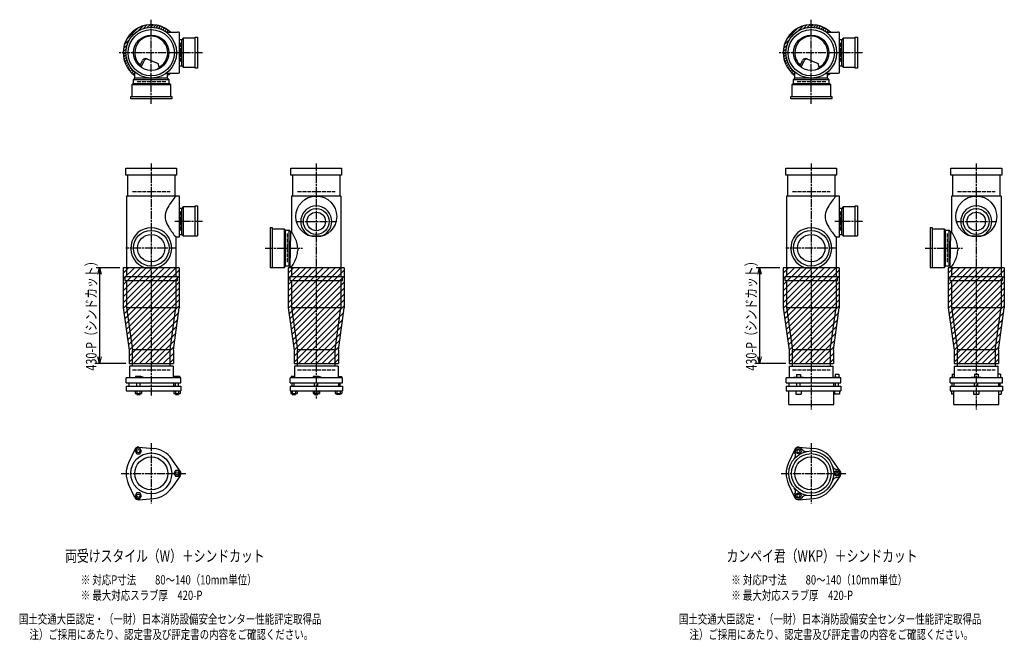
# Model space of a CAD drawing. Extents: x 0 to 13085, y -3822 to 772.
# Drawn here: x 10101 to 13085, y -1979 to -100 of the extents above; entities that cross this region are included whole.
import ezdxf

# ---------------------------------------------------------------- set-up
doc = ezdxf.new("R2010")
doc.units = 0
doc.header["$PDMODE"] = 35
doc.header["$PDSIZE"] = 2
doc.linetypes.add('ACAD_ISO02W100', pattern=[15, 12, -3])
doc.linetypes.add('ACAD_ISO08W100', pattern=[36, 24, -3, 6, -3])
doc.layers.get('0').update_dxf_attribs({"linetype": 'CONTINUOUS'})
for name, color, linetype in [('CENTER', 2, 'ACAD_ISO08W100'), ('DIM', 7, 'CONTINUOUS'), ('DOTS', 1, 'CONTINUOUS'), ('HIDDEN', 2, 'ACAD_ISO02W100'), ('OBJECT', 4, 'CONTINUOUS'), ('SLIM', 2, 'CONTINUOUS')]:
    doc.layers.add(name, color=color, linetype=linetype)
doc.styles.get("Standard").update_dxf_attribs({"font": 'simplex.shx', "width": 0.75, "bigfont": 'bigfont.shx'})

# ---------------------------------------------------------------- blocks, each defined once
blk = doc.blocks.new('_OPEN30')
at = {"color": 0, "linetype": 'BYBLOCK'}
for p, q in [((-1, 0.27), (0, 0)), ((0, 0), (-1, -0.27)), ((0, 0), (-1, 0))]:
    blk.add_line(p, q, dxfattribs=at)
blk = doc.blocks.new('*U9')
at = {"layer": 'DIM', "width": 0.75}
blk.add_text('430-P（シンドカット）', height=32, rotation=90, dxfattribs=at).set_placement((10334.1, -1162.7))
blk = doc.blocks.new('*U10')
at = {"layer": 'DIM', "width": 0.75}
blk.add_text('430-P（シンドカット）', height=32, rotation=90, dxfattribs=at).set_placement((12334.1, -1162.7))

msp = doc.modelspace()

# ---------------------------------------------------------------- linework, layer by layer
at = {"layer": 'CENTER'}
for p, q in [((10500, -295), (10500, -100)), ((12500, -295), (12500, -100)), ((10580, -200), (10400, -200)), ((10655, -200), (10580, -200)), ((12580, -200), (12400, -200)), ((12655, -200), (12580, -200)), ((10500, -355), (10500, -280)), ((12500, -355), (12500, -280)), ((10500, -535), (10500, -890)), ((11000, -535), (11000, -890)), ((12500, -535), (12500, -890)), ((13000, -535), (13000, -890)), ((10655, -711), (10571, -711)), ((10938, -711), (11062, -711)), ((12655, -711), (12571, -711)), ((12938, -711), (13062, -711)), ((10577, -792), (10423, -792)), ((10845, -792), (10958.7, -792)), ((12577, -792), (12423, -792)), ((12845, -792), (12958.7, -792)), ((10500, -890), (10500, -1239)), ((11000, -890), (11000, -1250)), ((12500, -890), (12500, -1280)), ((13000, -890), (13000, -1280)), ((10500, -1382.7), (10500, -1565.3)), ((12500, -1382.7), (12500, -1565.3)), ((10409, -1474), (10605, -1474)), ((12409, -1474), (12605, -1474))]:
    msp.add_line(p, q, dxfattribs=at)
at = {"layer": 'DIM'}
for p, q in [((10405, -851), (10333.1, -851)), ((12405, -851), (12333.1, -851)), ((10343.1, -871), (10343.1, -1121)), ((12343.1, -871), (12343.1, -1121)), ((10423, -1141), (10333.1, -1141)), ((12423, -1141), (12333.1, -1141))]:
    msp.add_line(p, q, dxfattribs=at)
at = {"layer": 'DOTS'}
for p in [(10500, -200), (12500, -200), (10500, -851), (11000, -851), (12500, -851), (13000, -851)]:
    msp.add_point(p, dxfattribs=at)
at = {"layer": 'HIDDEN'}
for p, q in [((10588, -170), (10588, -230)), ((12588, -170), (12588, -230)), ((10544.5, -288), (10455.5, -288)), ((12544.5, -288), (12455.5, -288)), ((10443, -620), (10557, -620)), ((10943, -620), (11057, -620)), ((12443, -620), (12557, -620)), ((12943, -620), (13057, -620)), ((10588, -681), (10588, -741)), ((12588, -681), (12588, -741)), ((10912, -747.5), (10912, -836.5)), ((12912, -747.5), (12912, -836.5)), ((10443, -1160), (10557, -1160)), ((10943, -1160), (11057, -1160)), ((12443, -1160), (12557, -1160)), ((12943, -1160), (13057, -1160))]:
    msp.add_line(p, q, dxfattribs=at)
at = {"layer": 'OBJECT'}
for p, q in [((10545.7, -138), (10580, -138)), ((10583, -138), (10580, -138)), ((10586, -259), (10586, -141)), ((12545.7, -138), (12580, -138)), ((12583, -138), (12580, -138)), ((12586, -259), (12586, -141)), ((10593, -160.5), (10586, -160.5)), ((10597, -156), (10593, -160.5)), ((10593, -239.5), (10593, -160.5)), ((10633, -156), (10597, -156)), ((10597, -156), (10597, -244)), ((10633, -153), (10640, -153)), ((10633, -247), (10633, -153)), ((10640, -153), (10640, -247)), ((12593, -160.5), (12586, -160.5)), ((12597, -156), (12593, -160.5)), ((12593, -239.5), (12593, -160.5)), ((12633, -156), (12597, -156)), ((12597, -156), (12597, -244)), ((12633, -153), (12640, -153)), ((12633, -247), (12633, -153)), ((12640, -153), (12640, -247)), ((10465.3, -240.7), (10473.9, -223.1)), ((10469.4, -243.9), (10479.9, -222.5)), ((10486.8, -218.2), (10520.7, -232.6)), ((10524.1, -243.8), (10520.7, -232.6)), ((12465.3, -240.7), (12473.9, -223.1)), ((12469.4, -243.9), (12479.9, -222.5)), ((12486.8, -218.2), (12520.7, -232.6)), ((12524.1, -243.8), (12520.7, -232.6)), ((10450.5, -277.5), (10450.5, -259)), ((10545.7, -262), (10580, -262)), ((10549.5, -277.5), (10549.5, -262)), ((10580, -262), (10583, -262)), ((10586, -239.5), (10593, -239.5)), ((10597, -244), (10593, -239.5)), ((10597, -244), (10633, -244)), ((10640, -247), (10633, -247)), ((12450.5, -277.5), (12450.5, -259)), ((12545.7, -262), (12580, -262)), ((12549.5, -277.5), (12549.5, -262)), ((12580, -262), (12583, -262)), ((12586, -239.5), (12593, -239.5)), ((12597, -244), (12593, -239.5)), ((12597, -244), (12633, -244)), ((12640, -247), (12633, -247)), ((10441, -297), (10445.5, -293)), ((10559, -297), (10441, -297)), ((10441, -297), (10441, -333)), ((10450.5, -277.5), (10445.5, -282.5)), ((10445.5, -282.5), (10445.5, -293)), ((10554.5, -282.5), (10445.5, -282.5)), ((10445.5, -293), (10554.5, -293)), ((10549.5, -277.5), (10450.5, -277.5)), ((10554.5, -282.5), (10549.5, -277.5)), ((10554.5, -293), (10554.5, -282.5)), ((10559, -297), (10554.5, -293)), ((10559, -333), (10559, -297)), ((12441, -297), (12445.5, -293)), ((12559, -297), (12441, -297)), ((12441, -297), (12441, -333)), ((12450.5, -277.5), (12445.5, -282.5)), ((12445.5, -282.5), (12445.5, -293)), ((12554.5, -282.5), (12445.5, -282.5)), ((12445.5, -293), (12554.5, -293)), ((12549.5, -277.5), (12450.5, -277.5)), ((12554.5, -282.5), (12549.5, -277.5)), ((12554.5, -293), (12554.5, -282.5)), ((12559, -297), (12554.5, -293)), ((12559, -333), (12559, -297)), ((10438, -340), (10438, -333)), ((10438, -333), (10562, -333)), ((10562, -340), (10438, -340)), ((10562, -333), (10562, -340)), ((12438, -340), (12438, -333)), ((12438, -333), (12562, -333)), ((12562, -340), (12438, -340)), ((12562, -333), (12562, -340)), ((10423, -571), (10423, -550)), ((10423, -550), (10577, -550)), ((10577, -550), (10577, -571)), ((10923, -571), (10923, -550)), ((10923, -550), (11077, -550)), ((11077, -550), (11077, -571)), ((12423, -571), (12423, -550)), ((12423, -550), (12577, -550)), ((12577, -550), (12577, -571)), ((12923, -571), (12923, -550)), ((12923, -550), (13077, -550)), ((13077, -550), (13077, -571)), ((10577, -571), (10423, -571)), ((10428, -571), (10428, -634)), ((10572, -634), (10572, -571)), ((11077, -571), (10923, -571)), ((10928, -571), (10928, -634)), ((11072, -634), (11072, -571)), ((12577, -571), (12423, -571)), ((12428, -571), (12428, -634)), ((12572, -634), (12572, -571)), ((13077, -571), (12923, -571)), ((12928, -571), (12928, -634)), ((13072, -634), (13072, -571)), ((10425, -634), (10425, -878)), ((10580, -634), (10425, -634)), ((10583, -634), (10580, -634)), ((10586, -755), (10586, -637)), ((10925, -634), (10925, -742.5)), ((11075, -634), (10925, -634)), ((11075, -634), (11075, -878)), ((12425, -634), (12425, -878)), ((12580, -634), (12425, -634)), ((12583, -634), (12580, -634)), ((12586, -755), (12586, -637)), ((12925, -634), (12925, -742.5)), ((13075, -634), (12925, -634)), ((13075, -634), (13075, -878)), ((10593, -671.5), (10586, -671.5)), ((10597, -667), (10593, -671.5)), ((10593, -750.5), (10593, -671.5)), ((10633, -667), (10597, -667)), ((10597, -667), (10597, -755)), ((10633, -664), (10640, -664)), ((10633, -755), (10633, -664)), ((10640, -664), (10640, -755)), ((12593, -671.5), (12586, -671.5)), ((12597, -667), (12593, -671.5)), ((12593, -750.5), (12593, -671.5)), ((12633, -667), (12597, -667)), ((12597, -667), (12597, -755)), ((12633, -664), (12640, -664)), ((12633, -755), (12633, -664)), ((12640, -664), (12640, -755)), ((10867, -730), (10860, -730)), ((10860, -730), (10860, -851)), ((10867, -851), (10867, -730)), ((10867, -733), (10903, -733)), ((10903, -733), (10903, -851)), ((10903, -733), (10907, -737.5)), ((10907, -737.5), (10917.5, -737.5)), ((10907, -846.5), (10907, -737.5)), ((10917.5, -846.5), (10917.5, -737.5)), ((10917.5, -737.5), (10922.5, -742.5)), ((10920.5, -848.5), (10922.5, -742.5)), ((10925, -742.5), (10922.5, -742.5)), ((12867, -730), (12860, -730)), ((12860, -730), (12860, -851)), ((12867, -851), (12867, -730)), ((12867, -733), (12903, -733)), ((12903, -733), (12903, -851)), ((12903, -733), (12907, -737.5)), ((12907, -737.5), (12917.5, -737.5)), ((12907, -846.5), (12907, -737.5)), ((12917.5, -846.5), (12917.5, -737.5)), ((12917.5, -737.5), (12922.5, -742.5)), ((12920.5, -848.5), (12922.5, -742.5)), ((12925, -742.5), (12922.5, -742.5)), ((10575, -758), (10575, -878)), ((10575, -758), (10580, -758)), ((10580, -758), (10583, -758)), ((10586, -750.5), (10593, -750.5)), ((10597, -755), (10593, -750.5)), ((10597, -755), (10640, -755)), ((10983.5, -755), (11016.5, -755)), ((12575, -758), (12575, -878)), ((12575, -758), (12580, -758)), ((12580, -758), (12583, -758)), ((12586, -750.5), (12593, -750.5)), ((12597, -755), (12593, -750.5)), ((12597, -755), (12640, -755)), ((12983.5, -755), (13016.5, -755)), ((10943.7, -792), (10943.7, -799)), ((12943.7, -792), (12943.7, -799)), ((10415, -851), (10415, -972.7)), ((10585, -851), (10415, -851)), ((10480.9, -851), (10519.1, -851)), ((10585, -851), (10585, -972.7)), ((10903, -851), (10860, -851)), ((10903, -851), (10907, -846.5)), ((10917.5, -846.5), (10907, -846.5)), ((10915, -851), (10915, -972.7)), ((11085, -851), (10915, -851)), ((10920.5, -848.5), (10917.5, -846.5)), ((10925, -848.5), (10920.5, -848.5)), ((10925, -848.5), (10925, -878)), ((11085, -851), (11085, -972.7)), ((12415, -851), (12415, -972.7)), ((12585, -851), (12415, -851)), ((12480.9, -851), (12519.1, -851)), ((12585, -851), (12585, -972.7)), ((12903, -851), (12860, -851)), ((12903, -851), (12907, -846.5)), ((12917.5, -846.5), (12907, -846.5)), ((12915, -851), (12915, -972.7)), ((13085, -851), (12915, -851)), ((12920.5, -848.5), (12917.5, -846.5)), ((12925, -848.5), (12920.5, -848.5)), ((12925, -848.5), (12925, -878)), ((13085, -851), (13085, -972.7)), ((10420, -878), (10580, -878)), ((10420, -878), (10420, -890)), ((10420, -890), (10580, -890)), ((10425, -890), (10425, -972)), ((10575, -890), (10575, -972)), ((10580, -890), (10580, -878)), ((10920, -878), (11080, -878)), ((10920, -878), (10920, -890)), ((10920, -890), (11080, -890)), ((10925, -890), (10925, -972)), ((11075, -890), (11075, -972)), ((11080, -890), (11080, -878)), ((12420, -878), (12580, -878)), ((12420, -878), (12420, -890)), ((12420, -890), (12580, -890)), ((12425, -890), (12425, -972)), ((12575, -890), (12575, -972)), ((12580, -890), (12580, -878)), ((12920, -878), (13080, -878)), ((12920, -878), (12920, -890)), ((12920, -890), (13080, -890)), ((12925, -890), (12925, -972)), ((13075, -890), (13075, -972)), ((13080, -890), (13080, -878)), ((10415, -972.7), (10433, -1100.7)), ((10425, -972), (10575, -972)), ((10425, -972), (10443, -1100)), ((10557, -1100), (10575, -972)), ((10567, -1100.7), (10585, -972.7)), ((10915, -972.7), (10933, -1100.7)), ((10925, -972), (11075, -972)), ((10925, -972), (10943, -1100)), ((11057, -1100), (11075, -972)), ((11067, -1100.7), (11085, -972.7)), ((12415, -972.7), (12433, -1100.7)), ((12425, -972), (12575, -972)), ((12425, -972), (12443, -1100)), ((12557, -1100), (12575, -972)), ((12567, -1100.7), (12585, -972.7)), ((12915, -972.7), (12933, -1100.7)), ((12925, -972), (13075, -972)), ((12925, -972), (12943, -1100)), ((13057, -1100), (13075, -972)), ((13067, -1100.7), (13085, -972.7)), ((10433, -1100.7), (10433, -1141)), ((10443, -1149), (10443, -1100)), ((10557, -1100), (10443, -1100)), ((10557, -1149), (10557, -1100)), ((10567, -1100.7), (10567, -1141)), ((10933, -1100.7), (10933, -1141)), ((10943, -1149), (10943, -1100)), ((11057, -1100), (10943, -1100)), ((11057, -1149), (11057, -1100)), ((11067, -1100.7), (11067, -1141)), ((12433, -1100.7), (12433, -1141)), ((12443, -1149), (12443, -1100)), ((12557, -1100), (12443, -1100)), ((12557, -1100), (12557, -1149)), ((12567, -1100.7), (12567, -1141)), ((12933, -1100.7), (12933, -1141)), ((12943, -1149), (12943, -1100)), ((13057, -1100), (12943, -1100)), ((13057, -1100), (13057, -1149)), ((13067, -1100.7), (13067, -1141)), ((10433, -1141), (10567, -1141)), ((10566, -1149), (10434, -1149)), ((10434, -1149), (10434, -1185)), ((10566, -1149), (10566, -1185)), ((10933, -1141), (11067, -1141)), ((11066, -1149), (10934, -1149)), ((10934, -1149), (10934, -1185)), ((11066, -1149), (11066, -1185)), ((12433, -1141), (12567, -1141)), ((12434, -1149), (12566, -1149)), ((12434, -1185), (12434, -1149)), ((12566, -1185), (12566, -1149)), ((12933, -1141), (13067, -1141)), ((12934, -1149), (13066, -1149)), ((12934, -1185), (12934, -1149)), ((13066, -1185), (13066, -1149)), ((10590, -1185), (10424, -1185)), ((10424, -1200), (10424, -1185)), ((10468.5, -1180), (10452, -1180)), ((10452, -1180), (10452, -1185)), ((10476, -1183), (10468.5, -1180)), ((10476, -1185), (10476, -1183)), ((10569, -1180), (10569, -1185)), ((10587, -1180), (10569, -1180)), ((10587, -1180), (10587, -1185)), ((10590, -1200), (10590, -1185)), ((11079.5, -1185), (10920.5, -1185)), ((10920.5, -1200), (10920.5, -1185)), ((10923.5, -1180), (10923.5, -1185)), ((10934, -1180), (10923.5, -1180)), ((11007.5, -1180), (10991, -1180)), ((10991, -1180), (10991, -1185)), ((11015, -1183), (11007.5, -1180)), ((11015, -1185), (11015, -1183)), ((11066, -1180), (11076.5, -1180)), ((11076.5, -1180), (11076.5, -1185)), ((11079.5, -1200), (11079.5, -1185)), ((12590, -1185), (12424, -1185)), ((12424, -1200), (12424, -1185)), ((12446, -1185), (12446, -1182.7)), ((12446, -1182.7), (12476, -1182.7)), ((12454.8, -1174.7), (12467.2, -1174.7)), ((12454.8, -1174.7), (12454.8, -1182.7)), ((12467.2, -1174.7), (12467.2, -1182.7)), ((12476, -1185), (12476, -1182.7)), ((12569, -1183.2), (12569, -1185)), ((12587, -1183.2), (12569, -1183.2)), ((12572.2, -1173.5), (12583.7, -1173.5)), ((12572.2, -1173.5), (12572.2, -1183.2)), ((12583.7, -1173.5), (12583.7, -1183.2)), ((12587, -1183.2), (12587, -1185)), ((12590, -1200), (12590, -1185)), ((13079.5, -1185), (12920.5, -1185)), ((12920.5, -1200), (12920.5, -1185)), ((12923.5, -1183.2), (12923.5, -1185)), ((12934, -1183.2), (12923.5, -1183.2)), ((12926.7, -1173.5), (12934, -1173.5)), ((12926.7, -1173.5), (12926.7, -1183.2)), ((12985, -1183.2), (12985, -1185)), ((13015, -1183.2), (12985, -1183.2)), ((12994.2, -1173.5), (13005.8, -1173.5)), ((12994.2, -1173.5), (12994.2, -1183.2)), ((13005.8, -1173.5), (13005.8, -1183.2)), ((13015, -1183.2), (13015, -1185)), ((13073.3, -1173.5), (13066, -1173.5)), ((13066, -1183.2), (13076.5, -1183.2)), ((13073.3, -1173.5), (13073.3, -1183.2)), ((13076.5, -1183.2), (13076.5, -1185)), ((13079.5, -1200), (13079.5, -1185)), ((10424, -1200), (10590, -1200)), ((10424, -1210), (10424, -1224)), ((10424, -1210), (10590, -1210)), ((10432.5, -1200), (10432.5, -1210)), ((10456, -1210), (10456, -1200)), ((10466, -1210), (10466, -1200)), ((10567.5, -1200), (10567.5, -1210)), ((10573, -1210), (10573, -1200)), ((10583, -1210), (10583, -1200)), ((10590, -1210), (10590, -1224)), ((10920.5, -1200), (11079.5, -1200)), ((10920.5, -1210), (11079.5, -1210)), ((10920.5, -1210), (10920.5, -1224)), ((10927.5, -1210), (10927.5, -1200)), ((10932.5, -1200), (10932.5, -1210)), ((10995, -1210), (10995, -1200)), ((11005, -1210), (11005, -1200)), ((11067.5, -1200), (11067.5, -1210)), ((11072.5, -1210), (11072.5, -1200)), ((11079.5, -1210), (11079.5, -1224)), ((12424, -1200), (12590, -1200)), ((12424, -1210), (12424, -1224)), ((12424, -1210), (12590, -1210)), ((12432.5, -1200), (12432.5, -1210)), ((12456, -1210), (12456, -1200)), ((12466, -1210), (12466, -1200)), ((12567.5, -1200), (12567.5, -1210)), ((12573, -1210), (12573, -1200)), ((12583, -1210), (12583, -1200)), ((12590, -1210), (12590, -1224)), ((12920.5, -1200), (13079.5, -1200)), ((12920.5, -1210), (13079.5, -1210)), ((12920.5, -1210), (12920.5, -1224)), ((12927.5, -1210), (12927.5, -1200)), ((12932.5, -1200), (12932.5, -1210)), ((12932.5, -1200), (12932.5, -1210)), ((12995, -1210), (12995, -1200)), ((13005, -1210), (13005, -1200)), ((13067.5, -1200), (13067.5, -1210)), ((13067.5, -1200), (13067.5, -1210)), ((13072.5, -1210), (13072.5, -1200)), ((13079.5, -1210), (13079.5, -1224)), ((10424, -1224), (10590, -1224)), ((10451.2, -1224), (10451.2, -1232)), ((10451.2, -1232), (10470.8, -1232)), ((10456, -1232), (10456, -1235)), ((10456, -1235), (10466, -1235)), ((10456.1, -1224), (10456.1, -1232)), ((10465.9, -1224), (10465.9, -1232)), ((10466, -1235), (10466, -1232)), ((10470.8, -1224), (10470.8, -1232)), ((10568.2, -1224), (10568.2, -1232)), ((10568.2, -1232), (10587.8, -1232)), ((10573, -1232), (10573, -1235)), ((10573, -1235), (10583, -1235)), ((10573.1, -1224), (10573.1, -1232)), ((10582.9, -1224), (10582.9, -1232)), ((10583, -1235), (10583, -1232)), ((10587.8, -1224), (10587.8, -1232)), ((10920.5, -1224), (11079.5, -1224)), ((10922.6, -1224), (10922.6, -1232)), ((10922.6, -1232), (10942.3, -1232)), ((10927.5, -1224), (10927.5, -1232)), ((10927.5, -1232), (10927.5, -1235)), ((10927.5, -1235), (10937.5, -1235)), ((10937.4, -1224), (10937.4, -1232)), ((10937.5, -1235), (10937.5, -1232)), ((10942.3, -1224), (10942.3, -1232)), ((10990.2, -1224), (10990.2, -1232)), ((10990.2, -1232), (11009.8, -1232)), ((10995, -1232), (10995, -1235)), ((10995, -1235), (11005, -1235)), ((10995.1, -1224), (10995.1, -1232)), ((11004.9, -1224), (11004.9, -1232)), ((11005, -1235), (11005, -1232)), ((11009.8, -1224), (11009.8, -1232)), ((11057.7, -1224), (11057.7, -1232)), ((11057.7, -1232), (11077.4, -1232)), ((11062.5, -1235), (11062.5, -1232)), ((11072.5, -1235), (11062.5, -1235)), ((11062.6, -1224), (11062.6, -1232)), ((11072.5, -1224), (11072.5, -1232)), ((11072.5, -1232), (11072.5, -1235)), ((11077.4, -1224), (11077.4, -1232)), ((12424, -1224), (12590, -1224)), ((12432, -1265), (12432, -1224)), ((12453, -1224), (12453, -1234)), ((12453, -1234), (12469, -1234)), ((12469, -1224), (12469, -1234)), ((12568, -1265), (12568, -1224)), ((12570, -1224), (12570, -1234)), ((12586, -1234), (12570, -1234)), ((12586, -1224), (12586, -1234)), ((12920.5, -1224), (13079.5, -1224)), ((12924.5, -1224), (12924.5, -1234)), ((12932, -1234), (12924.5, -1234)), ((12932, -1265), (12932, -1224)), ((12992, -1224), (12992, -1234)), ((12992, -1234), (13008, -1234)), ((13008, -1224), (13008, -1234)), ((13068, -1265), (13068, -1224)), ((13068, -1234), (13075.5, -1234)), ((13075.5, -1224), (13075.5, -1234)), ((12432, -1265), (12568, -1265)), ((12932, -1265), (13068, -1265)), ((10450.1, -1401.4), (10431.2, -1441.7)), ((10462, -1394.5), (10506.4, -1398.3)), ((12450.1, -1401.4), (12431.2, -1441.7)), ((12462, -1394.5), (12506.4, -1398.3)), ((10587.8, -1467.1), (10562.4, -1430.6)), ((12587.8, -1467.1), (12562.4, -1430.6)), ((10587.8, -1480.9), (10562.4, -1517.4)), ((12587.8, -1480.9), (12562.4, -1517.4)), ((10450.1, -1546.6), (10431.2, -1506.3)), ((12450.1, -1546.6), (12431.2, -1506.3)), ((10462, -1553.5), (10506.4, -1549.7)), ((12462, -1553.5), (12506.4, -1549.7))]:
    msp.add_line(p, q, dxfattribs=at)
for centre, radius in [((10500, -200), 77), ((10500, -200), 70), ((10500, -200), 53.5), ((12500, -200), 77), ((12500, -200), 70), ((12500, -200), 53.5), ((11000, -696), 62), ((13000, -696), 62), ((11000, -711), 39), ((11000, -711), 28), ((13000, -711), 39), ((13000, -711), 28), ((10500, -792), 54), ((12500, -792), 54), ((10500, -792), 41.5), ((12500, -792), 41.5), ((10500, -1474), 62), ((10500, -1474), 50), ((12500, -1474), 68), ((12500, -1474), 60), ((12500, -1474), 50)]:
    msp.add_circle(centre, radius, dxfattribs=at)
for centre, radius, start, end in [((10500, -200), 85, 46.8371, 234.3838), ((12500, -200), 85, 46.8371, 234.3838), ((10583, -141), 3, 0, 90), ((12583, -141), 3, 0, 90), ((10500, -200), 50, 298.8199, 180), ((12500, -200), 50, 298.8199, 180), ((10500, -200), 50, 180, 228.5238), ((12500, -200), 50, 180, 228.5238), ((10482.9, -227.4), 10, 67.0668, 154.0147), ((10486.1, -225.6), 7, 67.0668, 154.0147), ((12482.9, -227.4), 10, 67.0668, 154.0147), ((12486.1, -225.6), 7, 67.0668, 154.0147), ((10476.6, -207.1), 60, 314.0702, 322.3394), ((10500, -200), 85, 305.6162, 313.1629), ((10583, -259), 3, 270, 0), ((12476.6, -207.1), 60, 314.0702, 322.3394), ((12500, -200), 85, 305.6162, 313.1629), ((12583, -259), 3, 270, 0), ((10700.7, -749.4), 170.6, 137.4413, 149.9195), ((10583, -637), 3, 0, 90), ((12700.7, -749.4), 170.6, 137.4413, 149.9195), ((12583, -637), 3, 0, 90), ((10585.8, -696), 43.6, 165.6885, 194.3115), ((10618.8, -705.9), 78.1, 147.4552, 164.6637), ((11000, -711), 47, 290.582, 249.418), ((12585.8, -696), 43.6, 165.6885, 194.3115), ((12618.8, -705.9), 78.1, 147.4552, 164.6637), ((13000, -711), 47, 290.582, 249.418), ((10618.8, -686.1), 78.1, 195.3363, 212.5448), ((12618.8, -686.1), 78.1, 195.3363, 212.5448), ((10500, -792), 62, 287.8966, 252.1034), ((10700.7, -642.6), 170.6, 210.0805, 222.5587), ((10835.1, -807.4), 110.9, 16.9596, 35.8366), ((12500, -792), 62, 287.8966, 252.1034), ((12700.7, -642.6), 170.6, 210.0805, 222.5587), ((12835.1, -807.4), 110.9, 16.9596, 35.8366), ((10583, -755), 3, 270, 0), ((10882.9, -792.3), 60.8, 0.2712, 16.4528), ((12583, -755), 3, 270, 0), ((12882.9, -792.3), 60.8, 0.2712, 16.4528), ((10882.9, -798.7), 60.8, 343.5472, 359.7288), ((12882.9, -798.7), 60.8, 343.5472, 359.7288), ((10835.1, -783.6), 110.9, 324.1634, 343.0404), ((12835.1, -783.6), 110.9, 324.1634, 343.0404), ((10461, -1406.5), 12, 85.1362, 154.8638), ((10500, -1474), 76, 34.8638, 85.1362), ((12461.2, -1406.9), 12, 32.1054, 207.8946), ((12461, -1406.5), 12, 85.1362, 154.8638), ((12484.1, -1392.5), 15, 212.1054, 281.0295), ((12500, -1474), 76, 34.8638, 85.1362), ((12437.4, -1419.5), 15, 318.9705, 27.8946), ((10500, -1474), 76, 154.8638, 205.1362), ((12500, -1474), 76, 154.8638, 205.1362), ((12578.5, -1447), 15, 198.9705, 267.8946), ((10578, -1474), 12, 325.1362, 34.8638), ((12578.5, -1501), 15, 92.1054, 161.0295), ((12577.5, -1474), 12, 272.1054, 87.8946), ((12578, -1474), 12, 325.1362, 34.8638), ((10500, -1474), 76, 274.8638, 325.1362), ((12437.4, -1528.5), 15, 332.1054, 41.0295), ((12500, -1474), 76, 274.8638, 325.1362), ((10461, -1541.5), 12, 205.1362, 274.8638), ((12461.2, -1541.1), 12, 152.1054, 327.8946), ((12461, -1541.5), 12, 205.1362, 274.8638), ((12484.1, -1555.5), 15, 78.9705, 147.8946)]:
    msp.add_arc(centre, radius, start, end, dxfattribs=at)
at = {"layer": 'SLIM', "linetype": 'CONTINUOUS'}
for p, q in [((10459.7, -134.4), (10475.5, -118.6)), ((10476.4, -126.7), (10487.1, -116)), ((10488.1, -123.9), (10497, -115.1)), ((10500, -121), (10505.8, -115.2)), ((10506.7, -123.3), (10513.9, -116.1)), ((10514.6, -124.4), (10521.3, -117.7)), ((12459.7, -134.4), (12475.5, -118.6)), ((12476.4, -126.7), (12487.1, -116)), ((12488.1, -123.9), (12497, -115.1)), ((12500, -121), (12505.8, -115.2)), ((12506.7, -123.3), (12513.9, -116.1)), ((12514.6, -124.4), (12521.3, -117.7)), ((10424.9, -160.3), (10460.3, -124.9)), ((10498, -123), (10500, -121)), ((10521.8, -126.2), (10528.2, -119.8)), ((10528.5, -128.5), (10534.6, -122.4)), ((10534.7, -131.3), (10540.6, -125.3)), ((10540.4, -134.5), (10546.2, -128.7)), ((10545.9, -138), (10551.5, -132.4)), ((10554.9, -138), (10556.4, -136.4)), ((12424.9, -160.3), (12460.3, -124.9)), ((12498, -123), (12500, -121)), ((12521.8, -126.2), (12528.2, -119.8)), ((12528.5, -128.5), (12534.6, -122.4)), ((12534.7, -131.3), (12540.6, -125.3)), ((12540.4, -134.5), (12546.2, -128.7)), ((12545.9, -138), (12551.5, -132.4)), ((12554.9, -138), (12556.4, -136.4)), ((10416, -187.1), (10426.7, -176.4)), ((10418.6, -175.5), (10434.4, -159.7)), ((12416, -187.1), (12426.7, -176.4)), ((12418.6, -175.5), (12434.4, -159.7)), ((10415.1, -197), (10416.1, -196)), ((10415.2, -205.8), (10421, -200)), ((10416.1, -196), (10423.9, -188.1)), ((10416.1, -213.9), (10423.3, -206.7)), ((10421, -200), (10423, -198)), ((12415.1, -197), (12416.1, -196)), ((12415.2, -205.8), (12421, -200)), ((12416.1, -196), (12423.9, -188.1)), ((12416.1, -213.9), (12423.3, -206.7)), ((12421, -200), (12423, -198)), ((10417.7, -221.3), (10419, -220)), ((10419, -220), (10424.4, -214.6)), ((10419.8, -228.2), (10426.2, -221.8)), ((10422.4, -234.6), (10425, -232)), ((10425, -232), (10428.5, -228.5)), ((10425.3, -240.6), (10431.3, -234.7)), ((12417.7, -221.3), (12419, -220)), ((12419, -220), (12424.4, -214.6)), ((12419.8, -228.2), (12426.2, -221.8)), ((12422.4, -234.6), (12425, -232)), ((12425, -232), (12428.5, -228.5)), ((12425.3, -240.6), (12431.3, -234.7)), ((10428.7, -246.2), (10434.5, -240.4)), ((10432.4, -251.5), (10438.1, -245.8)), ((10436.4, -256.4), (10442.1, -250.8)), ((10440.8, -261), (10446.5, -255.4)), ((10445.6, -265.3), (10450.5, -260.3)), ((10549.5, -269.1), (10556.6, -262)), ((12428.7, -246.2), (12434.5, -240.4)), ((12432.4, -251.5), (12438.1, -245.8)), ((12436.4, -256.4), (12442.1, -250.8)), ((12440.8, -261), (12446.5, -255.4)), ((12445.6, -265.3), (12450.5, -260.3)), ((12549.5, -269.1), (12556.6, -262)), ((10415, -867.2), (10431.2, -851)), ((10415, -885.2), (10449.2, -851)), ((10415, -903.2), (10467.2, -851)), ((10415, -921.1), (10485.1, -851)), ((10415, -939.1), (10503.1, -851)), ((10415, -957), (10521, -851)), ((10415.3, -974.7), (10539, -851)), ((10417.5, -990.5), (10557, -851)), ((10419.7, -1006.2), (10574.9, -851)), ((10421.9, -1022), (10585, -858.9)), ((10915, -867.2), (10931.2, -851)), ((10915, -885.2), (10949.2, -851)), ((10915, -903.2), (10967.2, -851)), ((10915, -921.1), (10985.1, -851)), ((10915, -939.1), (11003.1, -851)), ((10915, -957), (11021, -851)), ((10915.3, -974.7), (11039, -851)), ((10917.5, -990.5), (11057, -851)), ((10919.7, -1006.2), (11074.9, -851)), ((10921.9, -1022), (11085, -858.9)), ((12415, -867.2), (12431.2, -851)), ((12415, -885.2), (12449.2, -851)), ((12415, -903.2), (12467.2, -851)), ((12415, -921.1), (12485.1, -851)), ((12415, -939.1), (12503.1, -851)), ((12415, -957), (12521, -851)), ((12415.3, -974.7), (12539, -851)), ((12417.5, -990.5), (12557, -851)), ((12419.7, -1006.2), (12574.9, -851)), ((12421.9, -1022), (12585, -858.9)), ((12915, -867.2), (12931.2, -851)), ((12915, -885.2), (12949.2, -851)), ((12915, -903.2), (12967.2, -851)), ((12915, -921.1), (12985.1, -851)), ((12915, -939.1), (13003.1, -851)), ((12915, -957), (13021, -851)), ((12915.3, -974.7), (13039, -851)), ((12917.5, -990.5), (13057, -851)), ((12919.7, -1006.2), (13074.9, -851)), ((12921.9, -1022), (13085, -858.9)), ((10424.1, -1037.7), (10585, -876.8)), ((10426.4, -1053.4), (10585, -894.8)), ((10924.1, -1037.7), (11085, -876.8)), ((10926.4, -1053.4), (11085, -894.8)), ((12424.1, -1037.7), (12585, -876.8)), ((12426.4, -1053.4), (12585, -894.8)), ((12924.1, -1037.7), (13085, -876.8)), ((12926.4, -1053.4), (13085, -894.8)), ((10428.6, -1069.2), (10585, -912.8)), ((10928.6, -1069.2), (11085, -912.8)), ((12428.6, -1069.2), (12585, -912.8)), ((12928.6, -1069.2), (13085, -912.8)), ((10430.8, -1084.9), (10585, -930.7)), ((10433, -1100.7), (10585, -948.7)), ((10930.8, -1084.9), (11085, -930.7)), ((10933, -1100.7), (11085, -948.7)), ((12430.8, -1084.9), (12585, -930.7)), ((12433, -1100.7), (12585, -948.7)), ((12930.8, -1084.9), (13085, -930.7)), ((12933, -1100.7), (13085, -948.7)), ((10433, -1118.6), (10585, -966.6)), ((10933, -1118.6), (11085, -966.6)), ((12433, -1118.6), (12585, -966.6)), ((12933, -1118.6), (13085, -966.6)), ((10433, -1136.6), (10583.1, -986.6)), ((10446.6, -1141), (10580.1, -1007.5)), ((10933, -1136.6), (11083.1, -986.6)), ((10946.6, -1141), (11080.1, -1007.5)), ((12433, -1136.6), (12583.1, -986.6)), ((12446.6, -1141), (12580.1, -1007.5)), ((12933, -1136.6), (13083.1, -986.6)), ((12946.6, -1141), (13080.1, -1007.5)), ((10464.5, -1141), (10577.2, -1028.4)), ((10964.5, -1141), (11077.2, -1028.4)), ((12464.5, -1141), (12577.2, -1028.4)), ((12964.5, -1141), (13077.2, -1028.4)), ((10482.5, -1141), (10574.2, -1049.3)), ((10500.4, -1141), (10571.3, -1070.2)), ((10982.5, -1141), (11074.2, -1049.3)), ((11000.4, -1141), (11071.3, -1070.2)), ((12482.5, -1141), (12574.2, -1049.3)), ((12500.4, -1141), (12571.3, -1070.2)), ((12982.5, -1141), (13074.2, -1049.3)), ((13000.4, -1141), (13071.3, -1070.2)), ((10518.4, -1141), (10568.4, -1091.1)), ((11018.4, -1141), (11068.4, -1091.1)), ((12518.4, -1141), (12568.4, -1091.1)), ((13018.4, -1141), (13068.4, -1091.1)), ((10536.4, -1141), (10567, -1110.4)), ((10554.3, -1141), (10567, -1128.3)), ((11036.4, -1141), (11067, -1110.4)), ((11054.3, -1141), (11067, -1128.3)), ((12536.4, -1141), (12567, -1110.4)), ((12554.3, -1141), (12567, -1128.3)), ((13036.4, -1141), (13067, -1110.4)), ((13054.3, -1141), (13067, -1128.3))]:
    msp.add_line(p, q, dxfattribs=at)
at = {"layer": 'SLIM'}
for points in [[(10456.1, -1415), (10465.9, -1415), (10470.8, -1406.5), (10465.9, -1398), (10456.1, -1398), (10451.2, -1406.5)], [(12458.7, -1410.5), (12463.3, -1410.5), (12465.6, -1406.5), (12463.3, -1402.5), (12458.7, -1402.5), (12456.4, -1406.5)], [(10573.1, -1465.5), (10568.2, -1474), (10573.1, -1482.5), (10582.9, -1482.5), (10587.8, -1474), (10582.9, -1465.5)], [(12575.7, -1470), (12573.4, -1474), (12575.7, -1478), (12580.3, -1478), (12582.6, -1474), (12580.3, -1470)], [(10470.8, -1541.5), (10465.9, -1533), (10456.1, -1533), (10451.2, -1541.5), (10456.1, -1550), (10465.9, -1550)], [(12465.6, -1541.5), (12463.3, -1537.5), (12458.7, -1537.5), (12456.4, -1541.5), (12458.7, -1545.5), (12463.3, -1545.5)]]:
    msp.add_lwpolyline(points, close=True, dxfattribs=at)
for centre, radius in [((10461, -1406.5), 5), ((12461, -1406.5), 8), ((10578, -1474), 5), ((12578, -1474), 8), ((10461, -1541.5), 5), ((12461, -1541.5), 8)]:
    msp.add_circle(centre, radius, dxfattribs=at)

# ---------------------------------------------------------------- block references
at = {"layer": 'DIM', "xscale": 20, "yscale": 20, "zscale": 20}
for p, rotation in [((10343.1, -851), 90), ((12343.1, -851), 90), ((10343.1, -1141), 270), ((12343.1, -1141), 270)]:
    msp.add_blockref('_OPEN30', p, dxfattribs=dict(at, rotation=rotation))
at = {"layer": 'OBJECT'}
for name in ['*U9', '*U10']:
    msp.add_blockref(name, (0, 0), dxfattribs=at)

# ---------------------------------------------------------------- texts
at = {"layer": 'SLIM', "width": 0.75}
for s, height, p in [('両受けスタイル（W）＋シンドカット', 35, (10239.1, -1741.5)), ('カンペイ君（WKP）＋シンドカット', 35, (12243.5, -1741.5)), ('\u3000\u3000\u3000\u3000\u3000\u3000\u3000\u3000\u3000\u3000※ 対応P寸法\u3000\u300080～140（10mm単位）', 28, (10000, -1810.3)), ('\u3000\u3000\u3000\u3000\u3000\u3000\u3000\u3000\u3000※ 対応P寸法\u3000\u300080～140（10mm単位）', 28, (12000, -1810.3)), ('\u3000\u3000\u3000\u3000\u3000\u3000\u3000\u3000\u3000\u3000※ 最大対応スラブ厚\u3000420-P', 28, (10000, -1857)), ('\u3000\u3000\u3000\u3000\u3000\u3000\u3000\u3000\u3000※ 最大対応スラブ厚\u3000420-P', 28, (12000, -1857)), ('国土交通大臣認定・（一財）日本消防設備安全センター性能評定取得品', 28, (10098.9, -1929)), ('国土交通大臣認定・（一財）日本消防設備安全センター性能評定取得品', 28, (12098.9, -1929)), ('注）ご採用にあたり、認定書及び評定書の内容をご確認ください。', 28, (10131.1, -1975.7)), ('注）ご採用にあたり、認定書及び評定書の内容をご確認ください。', 28, (12131.1, -1975.7))]:
    msp.add_text(s, height=height, dxfattribs=at).set_placement(p)

doc.saveas('drawing.dxf')
